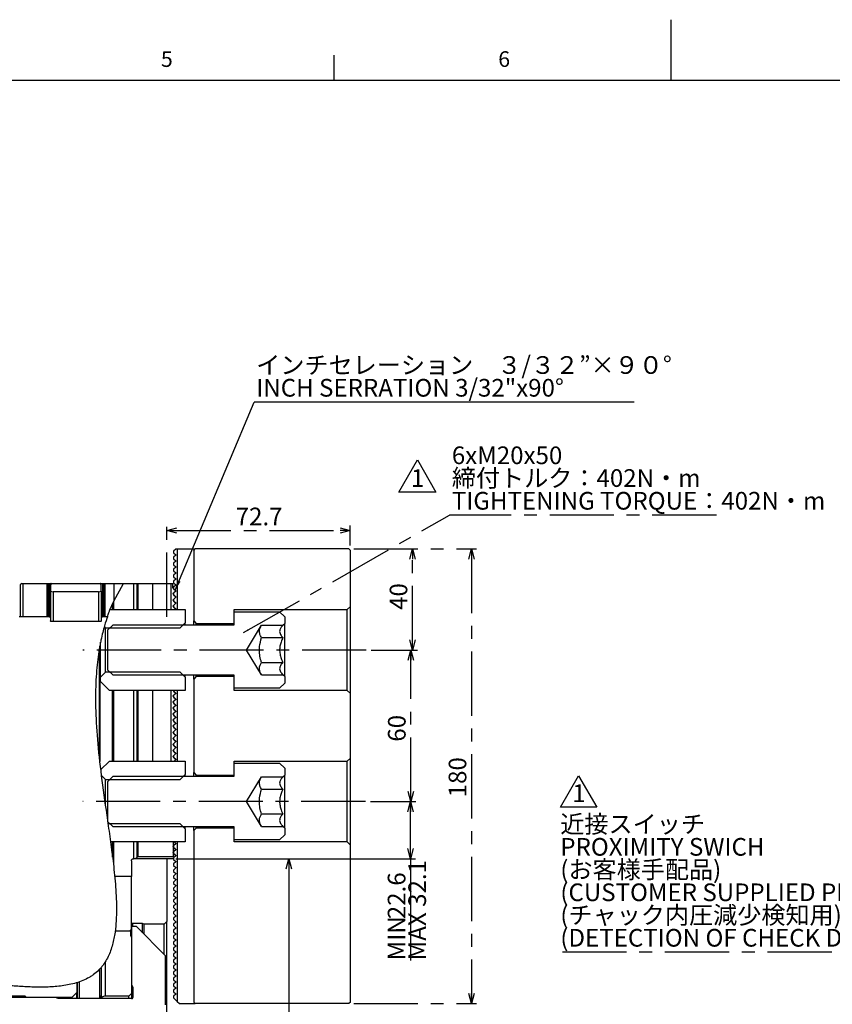
# Model space of a CAD drawing. Extents: x 0 to 1692, y 0 to 1188.
# Drawn here: x 595 to 917, y 798 to 1188 of the extents above; entities that cross this region are included whole.
import ezdxf

# ---------------------------------------------------------------- set-up
doc = ezdxf.new("R2010")
doc.units = 0
doc.header["$LTSCALE"] = 2
doc.linetypes.add('CENTERX2', pattern=[20.32, 12.7, -2.54, 2.54, -2.54])
doc.layers.get('0').update_dxf_attribs({"linetype": 'CONTINUOUS'})
doc.layers.add('ﾚｲﾔｰ1', color=7, linetype='CONTINUOUS')
doc.layers.add('ﾚｲﾔｰ10', color=7, linetype='CENTERX2')
doc.styles.add('SLDTEXTSTYLE0', font='TXT', dxfattribs={"width": 0.7, "bigfont": 'bigfont'})
doc.styles.get("Standard").update_dxf_attribs({"font": 'txt', "bigfont": 'bigfont'})
doc.dimstyles.new('SLDDIMSTYLE2', dxfattribs={"dimtxt": 0.18, "dimasz": 2, "dimexe": 0, "dimexo": 0.0625, "dimgap": 0, "dimtad": 0, "dimtih": 1, "dimtoh": 1, "dimdec": 0, "dimrnd": 1e-09, "dimzin": 0, "dimtxsty": 'STANDARD', "dimblk1": 'DOT', "dimblk2": 'DOT', "dimsah": 1, "dimcen": 0.09, "dimazin": 3, "dimtfac": 2, "dimtdec": 0, "dimtofl": 0, "dimtmove": 0, "dimatfit": 3, "dimtolj": 1, "dimtzin": 0})
doc.dimstyles.new('SLDDIMSTYLE3', dxfattribs={"dimtxt": 0.18, "dimasz": 4, "dimexe": 0, "dimexo": 0.0625, "dimgap": 0, "dimtad": 0, "dimtih": 1, "dimtoh": 1, "dimdec": 0, "dimrnd": 1e-09, "dimzin": 0, "dimtxsty": 'STANDARD', "dimblk1": 'OPEN30', "dimblk2": 'OPEN30', "dimsah": 1, "dimcen": 0.09, "dimazin": 3, "dimtfac": 4, "dimtdec": 0, "dimtofl": 0, "dimtmove": 0, "dimatfit": 3, "dimtolj": 1, "dimtzin": 0})
doc.dimstyles.new('SLDDIMSTYLE5', dxfattribs={"dimtxt": 7, "dimasz": 4, "dimexe": 0, "dimexo": 0.0625, "dimgap": 1.75, "dimtad": 3, "dimdec": 1, "dimrnd": 1e-09, "dimzin": 12, "dimtxsty": 'SLDTEXTSTYLE0', "dimblk1": 'OPEN30', "dimblk2": 'OPEN30', "dimsah": 1, "dimcen": 0.09, "dimazin": 3, "dimtfac": 1, "dimtdec": 3, "dimtofl": 0, "dimtmove": 0, "dimatfit": 3, "dimtolj": 1, "dimtzin": 12})
doc.dimstyles.new('SLDDIMSTYLE6', dxfattribs={"dimtxt": 7, "dimasz": 4, "dimexe": 0, "dimexo": 0.0625, "dimgap": 1.75, "dimtad": 3, "dimdec": 3, "dimrnd": 1e-09, "dimzin": 12, "dimtxsty": 'SLDTEXTSTYLE0', "dimblk1": 'OPEN30', "dimblk2": 'OPEN30', "dimsah": 1, "dimcen": 0.09, "dimazin": 3, "dimtfac": 1, "dimtdec": 3, "dimtofl": 0, "dimtmove": 0, "dimatfit": 3, "dimtolj": 1, "dimtzin": 12})

# ---------------------------------------------------------------- blocks, each defined once
blk = doc.blocks.new('SW_NOTE_0_51')
at = {"layer": 'ﾚｲﾔｰ10', "color": 0}
for p, q in [((-5.27, -0.05), (1.94, 12.44)), ((1.94, 12.44), (9.15, -0.05)), ((9.15, -0.05), (-5.27, -0.05))]:
    blk.add_line(p, q, dxfattribs=at)
at = {"layer": 'ﾚｲﾔｰ10', "color": 0, "insert": (2.08, 9.02), "char_height": 7, "attachment_point": 2, "style": 'SLDTEXTSTYLE0'}
blk.add_mtext('1', dxfattribs=at)
blk = doc.blocks.new('SW_NOTE_0_63')
at = {"layer": 'ﾚｲﾔｰ10', "color": 0}
blk.add_line((-138.74, 0), (0, 0), dxfattribs=at)
at = {"layer": 'ﾚｲﾔｰ10', "color": 0, "char_height": 7, "attachment_point": 1, "style": 'SLDTEXTSTYLE0'}
for s, insert in [('近接スイッチ', (-139.55, 54.09)), ('PROXIMITY SWICH', (-139.55, 45.09)), ('(お客様手配品)', (-139.55, 36.09)), ('(CUSTOMER SUPPLIED PRODUCTS)', (-139.55, 27.09)), ('(チャック内圧減少検知用)', (-139.55, 18.09)), ('(DETECTION OF CHECK DECOMPRESSION)', (-139.55, 9.09))]:
    blk.add_mtext(s, dxfattribs=dict(at, insert=insert))
blk = doc.blocks.new('_OPEN30')
at = {"color": 0, "linetype": 'BYBLOCK'}
for p, q in [((-1, 0.267949), (0, 0)), ((0, 0), (-1, -0.267949)), ((0, 0), (-1, 0))]:
    blk.add_line(p, q, dxfattribs=at)
blk = doc.blocks.new('_D_24')
at = {"color": 7, "linetype": 'CONTINUOUS'}
for p, q in [((656.82, 855.84), (703.53, 855.84)), ((701.53, 855.84), (701.53, 703.45)), ((664.67, 703.45), (703.53, 703.45))]:
    blk.add_line(p, q, dxfattribs=at)
at = {"color": 7, "linetype": 'CONTINUOUS', "xscale": 4, "yscale": 4}
for p, rotation in [((701.53, 855.84), 90), ((701.53, 703.45), 270)]:
    blk.add_blockref('_OPEN30', p, dxfattribs=dict(at, rotation=rotation))
at = {"color": 7, "linetype": 'CONTINUOUS', "char_height": 7, "attachment_point": 1, "rotation": 90, "style": 'SLDTEXTSTYLE0'}
for s, insert in [('152.4', (692.5, 765.16)), ('MIN 127', (700.65, 748.87)), ('MAX', (692.5, 748.87))]:
    blk.add_mtext(s, dxfattribs=dict(at, insert=insert))
blk = doc.blocks.new('_D_25')
at = {"color": 7, "linetype": 'CONTINUOUS'}
for p, q in [((733.86, 878.47), (751.74, 878.47)), ((749.74, 855.84), (749.74, 878.47)), ((657.62, 855.84), (751.74, 855.84)), ((749.74, 855.84), (749.74, 815.61))]:
    blk.add_line(p, q, dxfattribs=at)
at = {"color": 7, "linetype": 'CONTINUOUS', "xscale": 4, "yscale": 4}
for p, rotation in [((749.74, 878.47), 90), ((749.74, 855.84), 270)]:
    blk.add_blockref('_OPEN30', p, dxfattribs=dict(at, rotation=rotation))
at = {"color": 7, "linetype": 'CONTINUOUS', "char_height": 7, "attachment_point": 1, "rotation": 90, "style": 'SLDTEXTSTYLE0'}
for s, insert in [('MAX 32.1', (748.86, 815.61)), ('22.6', (740.71, 831.9)), ('MIN', (740.71, 815.61))]:
    blk.add_mtext(s, dxfattribs=dict(at, insert=insert))
blk = doc.blocks.new('_D_30')
at = {"layer": 'ﾚｲﾔｰ10'}
for p, q in [((734.2, 938.47), (751.81, 938.47)), ((749.81, 878.47), (749.81, 938.47)), ((733.86, 878.47), (751.81, 878.47))]:
    blk.add_line(p, q, dxfattribs=at)
at = {"layer": 'ﾚｲﾔｰ10', "xscale": 4, "yscale": 4}
for p, rotation in [((749.81, 938.47), 90), ((749.81, 878.47), 270)]:
    blk.add_blockref('_OPEN30', p, dxfattribs=dict(at, rotation=rotation))
at = {"layer": 'ﾚｲﾔｰ10', "insert": (740.79, 902.17), "char_height": 7, "attachment_point": 1, "rotation": 90, "style": 'SLDTEXTSTYLE0'}
blk.add_mtext('60', dxfattribs=at)
blk = doc.blocks.new('_D_31')
at = {"layer": 'ﾚｲﾔｰ10'}
for p, q in [((727.28, 978.47), (752.49, 978.47)), ((750.49, 938.47), (750.49, 978.47)), ((734.2, 938.47), (752.49, 938.47))]:
    blk.add_line(p, q, dxfattribs=at)
at = {"layer": 'ﾚｲﾔｰ10', "xscale": 4, "yscale": 4}
for p, rotation in [((750.49, 978.47), 90), ((750.49, 938.47), 270)]:
    blk.add_blockref('_OPEN30', p, dxfattribs=dict(at, rotation=rotation))
at = {"layer": 'ﾚｲﾔｰ10', "insert": (741.46, 954.33), "char_height": 7, "attachment_point": 1, "rotation": 90, "style": 'SLDTEXTSTYLE0'}
blk.add_mtext('40', dxfattribs=at)
blk = doc.blocks.new('_D_32')
at = {"layer": 'ﾚｲﾔｰ10'}
for p, q in [((727.28, 978.47), (775.86, 978.47)), ((773.86, 978.47), (773.86, 798.47)), ((727.28, 798.47), (775.86, 798.47))]:
    blk.add_line(p, q, dxfattribs=at)
at = {"layer": 'ﾚｲﾔｰ10', "xscale": 4, "yscale": 4}
for p, rotation in [((773.86, 978.47), 90), ((773.86, 798.47), 270)]:
    blk.add_blockref('_OPEN30', p, dxfattribs=dict(at, rotation=rotation))
at = {"layer": 'ﾚｲﾔｰ10', "insert": (764.83, 880.15), "char_height": 7, "attachment_point": 1, "rotation": 90, "style": 'SLDTEXTSTYLE0'}
blk.add_mtext('180', dxfattribs=at)
blk = doc.blocks.new('_D_33')
at = {"layer": 'ﾚｲﾔｰ10'}
for p, q in [((653.17, 951.63), (653.17, 987.81)), ((725.88, 979.87), (725.88, 987.81)), ((653.17, 985.81), (725.88, 985.81))]:
    blk.add_line(p, q, dxfattribs=at)
at = {"layer": 'ﾚｲﾔｰ10', "xscale": 4, "yscale": 4, "rotation": 180}
blk.add_blockref('_OPEN30', (653.17, 985.81), dxfattribs=at)
at = {"layer": 'ﾚｲﾔｰ10', "xscale": 4, "yscale": 4}
blk.add_blockref('_OPEN30', (725.88, 985.81), dxfattribs=at)
at = {"layer": 'ﾚｲﾔｰ10', "insert": (680.47, 994.83), "char_height": 7, "attachment_point": 1, "style": 'SLDTEXTSTYLE0'}
blk.add_mtext('72.7', dxfattribs=at)
blk = doc.blocks.new('SW_NOTE_0_65')
at = {"color": 0, "linetype": 'CONTINUOUS'}
blk.add_line((150.49, 0), (0, 0), dxfattribs=at)
at = {"color": 0, "linetype": 'CONTINUOUS', "char_height": 7, "attachment_point": 1, "style": 'SLDTEXTSTYLE0'}
for s, insert in [('インチセレーション\u3000３/３２”×９０°', (0.8, 18.24)), ('INCH SERRATION 3/32"x90°', (0.8, 9.24))]:
    blk.add_mtext(s, dxfattribs=dict(at, insert=insert))
blk = doc.blocks.new('SW_NOTE_0_68')
at = {"layer": 'ﾚｲﾔｰ10', "color": 0}
blk.add_line((105.68, 0), (0, 0), dxfattribs=at)
at = {"layer": 'ﾚｲﾔｰ10', "color": 0, "char_height": 7, "attachment_point": 1, "style": 'SLDTEXTSTYLE0'}
for s, insert in [('6xM20x50', (0.88, 27.17)), ('締付トルク：402N・m', (0.88, 18.17)), ('TIGHTENING TORQUE：402N・m', (0.88, 9.17))]:
    blk.add_mtext(s, dxfattribs=dict(at, insert=insert))
blk = doc.blocks.new('SW_NOTE_0_70')
at = {"layer": 'ﾚｲﾔｰ10', "color": 0}
for p, q in [((-5.39, -0.05), (1.96, 12.67)), ((1.96, 12.67), (9.31, -0.05)), ((9.31, -0.05), (-5.39, -0.05))]:
    blk.add_line(p, q, dxfattribs=at)
at = {"layer": 'ﾚｲﾔｰ10', "color": 0, "insert": (2.08, 9.02), "char_height": 7, "attachment_point": 2, "style": 'SLDTEXTSTYLE0'}
blk.add_mtext('1', dxfattribs=at)

msp = doc.modelspace()

# ---------------------------------------------------------------- linework, layer by layer
at = {"color": 7, "linetype": 'CONTINUOUS'}
for p, q in [((853, 1164), (853, 1188)), ((719.5, 1164), (719.5, 1174)), ((656.705619, 978.403869), (655.883889, 977.582139)), ((656.734889, 978.472639), (656.705619, 978.403869)), ((656.734889, 978.472639), (657.283889, 978.472639)), ((657.283889, 978.472639), (657.283889, 954.472639)), ((657.283889, 978.472639), (664.483889, 978.472639)), ((663.883889, 977.872639), (664.483889, 978.472639)), ((725.283889, 978.472639), (664.483889, 978.472639)), ((725.283889, 978.472639), (725.883889, 977.872639)), ((655.883889, 977.582139), (655.883889, 976.981889)), ((655.883889, 976.981889), (656.705619, 976.16016)), ((656.705619, 976.022619), (655.883889, 975.200889)), ((655.883889, 975.200889), (655.883889, 974.600639)), ((655.883889, 974.600639), (656.705619, 973.77891)), ((656.705619, 976.16016), (656.734889, 976.091389)), ((656.734889, 976.091389), (656.705619, 976.022619)), ((663.883889, 977.872639), (663.883889, 949.972639)), ((725.883889, 955.672639), (725.883889, 977.872639)), ((656.705619, 973.641369), (655.883889, 972.819639)), ((655.883889, 972.819639), (655.883889, 972.219389)), ((655.883889, 972.219389), (656.705619, 971.39766)), ((656.705619, 971.260119), (655.883889, 970.438389)), ((656.705619, 973.77891), (656.734889, 973.710139)), ((656.734889, 973.710139), (656.705619, 973.641369)), ((656.705619, 971.39766), (656.734889, 971.328889)), ((656.734889, 971.328889), (656.705619, 971.260119)), ((655.883889, 970.438389), (655.883889, 969.838139)), ((655.883889, 969.838139), (656.705619, 969.01641)), ((656.705619, 968.878869), (655.883889, 968.057139)), ((655.883889, 968.057139), (655.883889, 967.456889)), ((655.883889, 967.456889), (656.705619, 966.63516)), ((656.705619, 969.01641), (656.734889, 968.947639)), ((656.734889, 968.947639), (656.705619, 968.878869)), ((595.773889, 964.837889), (595.173889, 964.237889)), ((595.173889, 964.237889), (595.173889, 951.642844)), ((595.773889, 964.837889), (596.173889, 964.837889)), ((596.173889, 964.837889), (596.173889, 951.642844)), ((596.173889, 964.837889), (605.673889, 964.837889)), ((605.673889, 964.837889), (605.673889, 951.630736)), ((605.673889, 964.837889), (606.250184, 964.837889)), ((606.250184, 964.837889), (606.250184, 951.560162)), ((606.250184, 964.837889), (606.673889, 964.837889)), ((606.673889, 964.837889), (607.298389, 964.837889)), ((606.673889, 964.837889), (606.673889, 951.507408)), ((607.473889, 964.590383), (607.173889, 964.435965)), ((607.173889, 964.435965), (607.173889, 961.756474)), ((607.298389, 964.837889), (627.04939, 964.837889)), ((607.473889, 964.703915), (607.473889, 964.590383)), ((626.873889, 964.590383), (626.873889, 964.703915)), ((627.173889, 964.435965), (626.873889, 964.590383)), ((627.04939, 964.837889), (627.673889, 964.837889)), ((627.173889, 961.756474), (627.173889, 964.435965)), ((627.673889, 964.837889), (628.097595, 964.837889)), ((627.673889, 964.837889), (627.673889, 951.507408)), ((628.097595, 964.837889), (628.673889, 964.837889)), ((628.097595, 964.837889), (628.097595, 951.560162)), ((628.673889, 964.837889), (628.673889, 951.630736)), ((628.673889, 964.837889), (632.173889, 964.837889)), ((632.173889, 964.837889), (636.03577, 964.837889)), ((632.173889, 964.837889), (632.173889, 957.849734)), ((632.173889, 957.849734), (636.03577, 964.837889)), ((636.03577, 964.837889), (640.073889, 964.837889)), ((640.073889, 964.837889), (641.473889, 964.837889)), ((640.073889, 954.472639), (640.073889, 964.837889)), ((641.473889, 954.472639), (641.473889, 964.837889)), ((641.473889, 964.837889), (641.723889, 964.837889)), ((641.723889, 964.837889), (641.723889, 954.472639)), ((641.723889, 964.837889), (647.473889, 964.837889)), ((647.473889, 964.837889), (647.473889, 954.472639)), ((647.473889, 964.837889), (654.741839, 964.837889)), ((654.741839, 964.837889), (654.741839, 954.472639)), ((654.741839, 964.837889), (655.622889, 964.837889)), ((655.622889, 962.994139), (655.622889, 964.837889)), ((655.65216, 962.925369), (655.622889, 962.994139)), ((656.473889, 962.103639), (655.65216, 962.925369)), ((656.705619, 966.497619), (655.883889, 965.675889)), ((655.883889, 965.675889), (655.883889, 965.075639)), ((655.883889, 965.075639), (656.705619, 964.25391)), ((656.705619, 964.116369), (655.883889, 963.294639)), ((655.883889, 963.294639), (655.883889, 962.694389)), ((656.705619, 966.63516), (656.734889, 966.566389)), ((656.734889, 966.566389), (656.705619, 966.497619)), ((656.705619, 964.25391), (656.734889, 964.185139)), ((656.734889, 964.185139), (656.705619, 964.116369)), ((607.173889, 961.756474), (608.173889, 961.488524)), ((607.173889, 961.756474), (607.173889, 949.980809)), ((608.173889, 961.488524), (608.173889, 949.723608)), ((626.173889, 961.488524), (608.173889, 961.488524)), ((626.173889, 961.488524), (627.173889, 961.756474)), ((626.173889, 961.488524), (626.173889, 949.723608)), ((627.173889, 961.756474), (627.173889, 949.980809)), ((655.622889, 960.612889), (655.65216, 960.68166)), ((655.65216, 960.544119), (655.622889, 960.612889)), ((655.65216, 960.68166), (656.012864, 961.042364)), ((656.473889, 959.722389), (655.65216, 960.544119)), ((655.883889, 962.694389), (656.705619, 961.87266)), ((655.883889, 960.913389), (655.883889, 960.313139)), ((655.883889, 960.313139), (656.705619, 959.49141)), ((656.705619, 961.735119), (656.012864, 961.042364)), ((656.705619, 959.353869), (656.012864, 958.661114)), ((656.473889, 962.103639), (656.473889, 961.503389)), ((656.473889, 959.722389), (656.473889, 959.122139)), ((656.705619, 961.87266), (656.734889, 961.803889)), ((656.734889, 961.803889), (656.705619, 961.735119)), ((656.705619, 959.49141), (656.734889, 959.422639)), ((656.734889, 959.422639), (656.705619, 959.353869)), ((631.648153, 954.472639), (631.648153, 956.599497)), ((632.072418, 957.608427), (632.072418, 954.472639)), ((655.622889, 958.231639), (655.65216, 958.30041)), ((655.65216, 958.162869), (655.622889, 958.231639)), ((655.622889, 955.850389), (655.65216, 955.91916)), ((655.65216, 955.781619), (655.622889, 955.850389)), ((655.65216, 958.30041), (656.012864, 958.661114)), ((656.473889, 957.341139), (655.65216, 958.162869)), ((655.65216, 955.91916), (656.012864, 956.279864)), ((656.473889, 954.959889), (655.65216, 955.781619)), ((655.883889, 958.532139), (655.883889, 957.931889)), ((655.883889, 957.931889), (656.705619, 957.11016)), ((655.883889, 956.150889), (655.883889, 955.550639)), ((655.883889, 955.550639), (656.705619, 954.72891)), ((656.705619, 956.972619), (656.012864, 956.279864)), ((656.473889, 957.341139), (656.473889, 956.740889)), ((656.705619, 957.11016), (656.734889, 957.041389)), ((656.734889, 957.041389), (656.705619, 956.972619)), ((724.683889, 954.472639), (725.883889, 955.672639)), ((725.883889, 921.272639), (725.883889, 955.672639)), ((605.573889, 951.642844), (594.673889, 951.642844)), ((629.661248, 951.642844), (628.773889, 951.642844)), ((630.889305, 954.472639), (660.473889, 954.472639)), ((656.473889, 954.959889), (656.473889, 954.472639)), ((656.705619, 954.591369), (656.586889, 954.472639)), ((656.705619, 954.72891), (656.734889, 954.660139)), ((656.734889, 954.660139), (656.705619, 954.591369)), ((660.473889, 954.472639), (660.473889, 949.222639)), ((679.883889, 954.472639), (724.683889, 954.472639)), ((679.883889, 948.972639), (679.883889, 954.472639)), ((679.883889, 948.472639), (679.883889, 953.637639)), ((679.883889, 953.637639), (697.883889, 953.637639)), ((697.883889, 953.637639), (699.883889, 951.637639)), ((699.883889, 951.637639), (699.883889, 948.972639)), ((724.683889, 922.472639), (724.683889, 954.472639)), ((607.173889, 949.827617), (607.173889, 949.980809)), ((626.573889, 949.723608), (607.773889, 949.723608)), ((627.173889, 949.980809), (627.173889, 949.827617)), ((628.438314, 947.758215), (628.973889, 947.222639)), ((628.973889, 929.722639), (628.973889, 947.222639)), ((628.973889, 947.222639), (658.473889, 947.222639)), ((629.883889, 946.472639), (631.883889, 948.472639)), ((631.883889, 948.472639), (679.883889, 948.472639)), ((658.473889, 947.222639), (660.473889, 949.222639)), ((660.473889, 948.472639), (660.473889, 949.222639)), ((663.883889, 949.972639), (664.883889, 948.972639)), ((663.883889, 948.472639), (663.883889, 949.972639)), ((664.883889, 948.972639), (679.883889, 948.972639)), ((664.883889, 948.472639), (664.883889, 948.972639)), ((684.776574, 938.472639), (690.673994, 948.287594)), ((690.673994, 948.287594), (699.198844, 948.287594)), ((699.198844, 948.287594), (699.883889, 948.972639)), ((699.883889, 927.972639), (699.883889, 948.972639)), ((629.883889, 930.472639), (629.883889, 946.472639)), ((690.673994, 943.380117), (699.198844, 943.380117)), ((626.649625, 939.751068), (626.649625, 894.357713)), ((626.973889, 927.722639), (626.973889, 941.583079)), ((626.473889, 895.887886), (626.473889, 938.741778)), ((690.673994, 928.657685), (684.776574, 938.472639)), ((690.673994, 933.565162), (699.198844, 933.565162)), ((628.973889, 929.722639), (626.973889, 927.722639)), ((626.973889, 925.972639), (626.973889, 927.722639)), ((658.473889, 929.722639), (628.973889, 929.722639)), ((631.883889, 928.472639), (629.883889, 930.472639)), ((679.883889, 928.472639), (631.883889, 928.472639)), ((660.473889, 927.722639), (658.473889, 929.722639)), ((660.473889, 927.722639), (660.473889, 928.472639)), ((660.473889, 927.722639), (660.473889, 922.472639)), ((663.883889, 926.972639), (663.883889, 928.472639)), ((664.883889, 927.972639), (663.883889, 926.972639)), ((664.883889, 927.972639), (664.883889, 928.472639)), ((679.883889, 927.972639), (664.883889, 927.972639)), ((679.883889, 923.307639), (679.883889, 928.472639)), ((679.883889, 922.472639), (679.883889, 927.972639)), ((690.673994, 928.657685), (699.198844, 928.657685)), ((699.883889, 927.972639), (699.198844, 928.657685)), ((699.883889, 927.972639), (699.883889, 925.307639)), ((630.473889, 922.472639), (626.973889, 925.972639)), ((663.883889, 926.972639), (663.883889, 889.972639)), ((699.883889, 925.307639), (697.883889, 923.307639)), ((660.473889, 922.472639), (630.473889, 922.472639)), ((631.648153, 894.472639), (631.648153, 922.472639)), ((632.072418, 922.472639), (632.072418, 894.472639)), ((640.073889, 894.472639), (640.073889, 922.472639)), ((641.473889, 894.472639), (641.473889, 922.472639)), ((641.723889, 922.472639), (641.723889, 894.472639)), ((647.473889, 922.472639), (647.473889, 894.472639)), ((654.741839, 922.472639), (654.741839, 894.472639)), ((655.622889, 920.131639), (655.65216, 920.20041)), ((655.65216, 920.062869), (655.622889, 920.131639)), ((655.65216, 922.444119), (655.632206, 922.472639)), ((656.473889, 921.622389), (655.65216, 922.444119)), ((655.65216, 920.20041), (656.012864, 920.561114)), ((656.473889, 919.241139), (655.65216, 920.062869)), ((655.883889, 922.472639), (655.883889, 922.213139)), ((655.883889, 922.213139), (656.705619, 921.39141)), ((655.883889, 920.432139), (655.883889, 919.831889)), ((656.705619, 921.253869), (656.012864, 920.561114)), ((656.473889, 921.622389), (656.473889, 921.022139)), ((656.705619, 921.39141), (656.734889, 921.322639)), ((656.734889, 921.322639), (656.705619, 921.253869)), ((657.283889, 922.472639), (657.283889, 894.472639)), ((697.883889, 923.307639), (679.883889, 923.307639)), ((724.683889, 922.472639), (679.883889, 922.472639)), ((725.883889, 921.272639), (724.683889, 922.472639)), ((725.883889, 895.672639), (725.883889, 921.272639)), ((655.622889, 917.750389), (655.65216, 917.81916)), ((655.65216, 917.681619), (655.622889, 917.750389)), ((655.65216, 917.81916), (656.012864, 918.179864)), ((656.473889, 916.859889), (655.65216, 917.681619)), ((655.883889, 919.831889), (656.705619, 919.01016)), ((655.883889, 918.050889), (655.883889, 917.450639)), ((655.883889, 917.450639), (656.705619, 916.62891)), ((656.705619, 918.872619), (656.012864, 918.179864)), ((656.705619, 916.491369), (656.012864, 915.798614)), ((656.473889, 919.241139), (656.473889, 918.640889)), ((656.473889, 916.859889), (656.473889, 916.259639)), ((656.705619, 919.01016), (656.734889, 918.941389)), ((656.734889, 918.941389), (656.705619, 918.872619)), ((656.705619, 916.62891), (656.734889, 916.560139)), ((656.734889, 916.560139), (656.705619, 916.491369)), ((655.622889, 915.369139), (655.65216, 915.43791)), ((655.65216, 915.300369), (655.622889, 915.369139)), ((655.622889, 912.987889), (655.65216, 913.05666)), ((655.65216, 912.919119), (655.622889, 912.987889)), ((655.65216, 915.43791), (656.012864, 915.798614)), ((656.473889, 914.478639), (655.65216, 915.300369)), ((655.65216, 913.05666), (656.012864, 913.417364)), ((656.473889, 912.097389), (655.65216, 912.919119)), ((655.883889, 915.669639), (655.883889, 915.069389)), ((655.883889, 915.069389), (656.705619, 914.24766)), ((655.883889, 913.288389), (655.883889, 912.688139)), ((655.883889, 912.688139), (656.705619, 911.86641)), ((656.705619, 914.110119), (656.012864, 913.417364)), ((656.473889, 914.478639), (656.473889, 913.878389)), ((656.705619, 914.24766), (656.734889, 914.178889)), ((656.734889, 914.178889), (656.705619, 914.110119)), ((655.622889, 910.606639), (655.65216, 910.67541)), ((655.65216, 910.537869), (655.622889, 910.606639)), ((655.622889, 908.225389), (655.65216, 908.29416)), ((655.65216, 908.156619), (655.622889, 908.225389)), ((655.65216, 910.67541), (656.012864, 911.036114)), ((656.473889, 909.716139), (655.65216, 910.537869)), ((655.65216, 908.29416), (656.012864, 908.654864)), ((655.883889, 910.907139), (655.883889, 910.306889)), ((655.883889, 910.306889), (656.705619, 909.48516)), ((655.883889, 908.525889), (655.883889, 907.925639)), ((656.705619, 911.728869), (656.012864, 911.036114)), ((656.705619, 909.347619), (656.012864, 908.654864)), ((656.473889, 912.097389), (656.473889, 911.497139)), ((656.473889, 909.716139), (656.473889, 909.115889)), ((656.705619, 911.86641), (656.734889, 911.797639)), ((656.734889, 911.797639), (656.705619, 911.728869)), ((656.705619, 909.48516), (656.734889, 909.416389)), ((656.734889, 909.416389), (656.705619, 909.347619)), ((655.622889, 905.844139), (655.65216, 905.91291)), ((655.65216, 905.775369), (655.622889, 905.844139)), ((656.473889, 907.334889), (655.65216, 908.156619)), ((655.65216, 905.91291), (656.012864, 906.273614)), ((656.473889, 904.953639), (655.65216, 905.775369)), ((655.883889, 907.925639), (656.705619, 907.10391)), ((655.883889, 906.144639), (655.883889, 905.544389)), ((655.883889, 905.544389), (656.705619, 904.72266)), ((656.705619, 906.966369), (656.012864, 906.273614)), ((656.705619, 904.585119), (656.012864, 903.892364)), ((656.473889, 907.334889), (656.473889, 906.734639)), ((656.473889, 904.953639), (656.473889, 904.353389)), ((656.705619, 907.10391), (656.734889, 907.035139)), ((656.734889, 907.035139), (656.705619, 906.966369)), ((656.705619, 904.72266), (656.734889, 904.653889)), ((656.734889, 904.653889), (656.705619, 904.585119)), ((655.622889, 903.462889), (655.65216, 903.53166)), ((655.65216, 903.394119), (655.622889, 903.462889)), ((655.622889, 901.081639), (655.65216, 901.15041)), ((655.65216, 901.012869), (655.622889, 901.081639)), ((655.65216, 903.53166), (656.012864, 903.892364)), ((656.473889, 902.572389), (655.65216, 903.394119)), ((655.65216, 901.15041), (656.012864, 901.511114)), ((656.473889, 900.191139), (655.65216, 901.012869)), ((655.883889, 903.763389), (655.883889, 903.163139)), ((655.883889, 903.163139), (656.705619, 902.34141)), ((655.883889, 901.382139), (655.883889, 900.781889)), ((655.883889, 900.781889), (656.705619, 899.96016)), ((656.705619, 902.203869), (656.012864, 901.511114)), ((656.473889, 902.572389), (656.473889, 901.972139)), ((656.705619, 902.34141), (656.734889, 902.272639)), ((656.734889, 902.272639), (656.705619, 902.203869)), ((655.622889, 898.700389), (655.65216, 898.76916)), ((655.65216, 898.631619), (655.622889, 898.700389)), ((655.65216, 898.76916), (656.012864, 899.129864)), ((656.473889, 897.809889), (655.65216, 898.631619)), ((655.65216, 896.38791), (656.012864, 896.748614)), ((655.883889, 899.000889), (655.883889, 898.400639)), ((655.883889, 898.400639), (656.705619, 897.57891)), ((655.883889, 896.619639), (655.883889, 896.019389)), ((656.705619, 899.822619), (656.012864, 899.129864)), ((656.705619, 897.441369), (656.012864, 896.748614)), ((656.473889, 900.191139), (656.473889, 899.590889)), ((656.473889, 897.809889), (656.473889, 897.209639)), ((656.705619, 899.96016), (656.734889, 899.891389)), ((656.734889, 899.891389), (656.705619, 899.822619)), ((656.705619, 897.57891), (656.734889, 897.510139)), ((656.734889, 897.510139), (656.705619, 897.441369)), ((626.973889, 890.972639), (630.473889, 894.472639)), ((630.473889, 894.472639), (660.473889, 894.472639)), ((655.622889, 896.319139), (655.65216, 896.38791)), ((655.65216, 896.250369), (655.622889, 896.319139)), ((656.473889, 895.428639), (655.65216, 896.250369)), ((655.883889, 896.019389), (656.705619, 895.19766)), ((656.705619, 895.060119), (656.118139, 894.472639)), ((656.473889, 895.428639), (656.473889, 894.828389)), ((656.705619, 895.19766), (656.734889, 895.128889)), ((656.734889, 895.128889), (656.705619, 895.060119)), ((660.473889, 894.472639), (660.473889, 889.222639)), ((679.883889, 894.472639), (724.683889, 894.472639)), ((679.883889, 888.972639), (679.883889, 894.472639)), ((679.883889, 888.472639), (679.883889, 893.637639)), ((679.883889, 893.637639), (697.883889, 893.637639)), ((697.883889, 893.637639), (699.883889, 891.637639)), ((724.683889, 894.472639), (725.883889, 895.672639)), ((724.683889, 862.472639), (724.683889, 894.472639)), ((725.883889, 861.272639), (725.883889, 895.672639)), ((627.350013, 888.846516), (628.973889, 887.222639)), ((658.473889, 887.222639), (660.473889, 889.222639)), ((660.473889, 888.472639), (660.473889, 889.222639)), ((663.883889, 889.972639), (664.883889, 888.972639)), ((663.883889, 888.472639), (663.883889, 889.972639)), ((664.883889, 888.972639), (679.883889, 888.972639)), ((664.883889, 888.472639), (664.883889, 888.972639)), ((699.198844, 888.287594), (699.883889, 888.972639)), ((699.883889, 891.637639), (699.883889, 888.972639)), ((699.883889, 867.972639), (699.883889, 888.972639)), ((628.973889, 877.540627), (628.973889, 887.222639)), ((628.973889, 887.222639), (658.473889, 887.222639)), ((629.883889, 886.472639), (631.883889, 888.472639)), ((629.883889, 870.472639), (629.883889, 886.472639)), ((631.883889, 888.472639), (679.883889, 888.472639)), ((684.776574, 878.472639), (690.673994, 888.287594)), ((690.673994, 888.287594), (699.198844, 888.287594)), ((690.673994, 883.380117), (699.198844, 883.380117)), ((690.673994, 868.657685), (684.776574, 878.472639)), ((690.673994, 873.565162), (699.198844, 873.565162)), ((631.883889, 868.472639), (629.883889, 870.472639)), ((658.473889, 869.722639), (630.116485, 869.722639)), ((660.473889, 867.722639), (658.473889, 869.722639)), ((679.883889, 868.472639), (631.883889, 868.472639)), ((660.473889, 867.722639), (660.473889, 868.472639)), ((660.473889, 867.722639), (660.473889, 862.472639)), ((663.883889, 866.972639), (663.883889, 868.472639)), ((664.883889, 867.972639), (663.883889, 866.972639)), ((663.883889, 866.972639), (663.883889, 799.072639)), ((664.883889, 867.972639), (664.883889, 868.472639)), ((679.883889, 867.972639), (664.883889, 867.972639)), ((679.883889, 863.307639), (679.883889, 868.472639)), ((679.883889, 862.472639), (679.883889, 867.972639)), ((690.673994, 868.657685), (699.198844, 868.657685)), ((699.883889, 867.972639), (699.198844, 868.657685)), ((699.883889, 867.972639), (699.883889, 865.307639)), ((660.473889, 862.472639), (630.912095, 862.472639)), ((631.648153, 856.522705), (631.648153, 862.472639)), ((632.072418, 862.472639), (632.072418, 853.229051)), ((640.073889, 855.837889), (640.073889, 862.472639)), ((641.473889, 857.316689), (641.473889, 862.472639)), ((641.723889, 862.472639), (641.723889, 857.316689)), ((655.867672, 860.884671), (655.867672, 862.472639)), ((656.705619, 861.722619), (656.012864, 861.029864)), ((656.473889, 862.091139), (656.092389, 862.472639)), ((656.093139, 862.472639), (656.705619, 861.86016)), ((656.473889, 862.091139), (656.473889, 861.490889)), ((656.705619, 861.86016), (656.734889, 861.791389)), ((656.734889, 861.791389), (656.705619, 861.722619)), ((657.283889, 862.472639), (657.283889, 799.369389)), ((697.883889, 863.307639), (679.883889, 863.307639)), ((724.683889, 862.472639), (679.883889, 862.472639)), ((699.883889, 865.307639), (697.883889, 863.307639)), ((725.883889, 861.272639), (724.683889, 862.472639)), ((655.65216, 860.66916), (655.867672, 860.884671)), ((655.867672, 860.316107), (655.65216, 860.531619)), ((655.65216, 858.28791), (655.867672, 858.503421)), ((655.867672, 857.934857), (655.65216, 858.150369)), ((655.867672, 860.884671), (656.012864, 861.029864)), ((655.867672, 858.503421), (655.867672, 860.316107)), ((656.473889, 859.709889), (655.867672, 860.316107)), ((655.867672, 858.503421), (656.012864, 858.648614)), ((655.867672, 856.637889), (655.867672, 857.934857)), ((656.473889, 857.328639), (655.867672, 857.934857)), ((655.883889, 860.900889), (655.883889, 860.300639)), ((655.883889, 860.300639), (656.705619, 859.47891)), ((655.883889, 858.519639), (655.883889, 857.919389)), ((655.883889, 857.919389), (656.705619, 857.09766)), ((656.705619, 859.341369), (656.012864, 858.648614)), ((656.473889, 859.709889), (656.473889, 859.109639)), ((656.705619, 859.47891), (656.734889, 859.410139)), ((656.734889, 859.410139), (656.705619, 859.341369)), ((725.883889, 799.072639), (725.883889, 861.272639)), ((639.173889, 855.037889), (639.173889, 848.837889)), ((640.073889, 855.837889), (639.973889, 855.837889)), ((655.622889, 855.837889), (640.530063, 855.837889)), ((641.395986, 856.452987), (641.473889, 857.316689)), ((641.723889, 857.316689), (641.473889, 857.316689)), ((641.723889, 857.316689), (641.674656, 856.63789)), ((655.867672, 856.637889), (641.674661, 856.637889)), ((653.173889, 855.837889), (653.173889, 830.967997)), ((655.622889, 855.837889), (655.65216, 855.90666)), ((655.65216, 855.90666), (655.883889, 856.138389)), ((656.194624, 856.449123), (655.867672, 856.637889)), ((656.705619, 856.960119), (655.883889, 856.138389)), ((655.883889, 856.138389), (655.883889, 855.538139)), ((655.883889, 855.538139), (656.705619, 854.71641)), ((656.705619, 854.578869), (655.883889, 853.757139)), ((655.883889, 853.757139), (655.883889, 853.156889)), ((656.473889, 857.328639), (656.473889, 856.728389)), ((656.705619, 857.09766), (656.734889, 857.028889)), ((656.734889, 857.028889), (656.705619, 856.960119)), ((656.705619, 854.71641), (656.734889, 854.647639)), ((656.734889, 854.647639), (656.705619, 854.578869)), ((655.883889, 853.156889), (656.705619, 852.33516)), ((656.705619, 852.197619), (655.883889, 851.375889)), ((655.883889, 851.375889), (655.883889, 850.775639)), ((655.883889, 850.775639), (656.705619, 849.95391)), ((656.705619, 849.816369), (655.883889, 848.994639)), ((656.705619, 852.33516), (656.734889, 852.266389)), ((656.734889, 852.266389), (656.705619, 852.197619)), ((656.705619, 849.95391), (656.734889, 849.885139)), ((656.734889, 849.885139), (656.705619, 849.816369)), ((639.173889, 848.837889), (632.554256, 848.837889)), ((639.173889, 827.937889), (639.173889, 848.837889)), ((655.883889, 848.994639), (655.883889, 848.394389)), ((655.883889, 848.394389), (656.705619, 847.57266)), ((656.705619, 847.435119), (655.883889, 846.613389)), ((655.883889, 846.613389), (655.883889, 846.013139)), ((655.883889, 846.013139), (656.705619, 845.19141)), ((656.705619, 847.57266), (656.734889, 847.503889)), ((656.734889, 847.503889), (656.705619, 847.435119)), ((656.705619, 845.053869), (655.883889, 844.232139)), ((655.883889, 844.232139), (655.883889, 843.631889)), ((655.883889, 843.631889), (656.705619, 842.81016)), ((656.705619, 842.672619), (655.883889, 841.850889)), ((656.705619, 845.19141), (656.734889, 845.122639)), ((656.734889, 845.122639), (656.705619, 845.053869)), ((656.705619, 842.81016), (656.734889, 842.741389)), ((656.734889, 842.741389), (656.705619, 842.672619)), ((655.883889, 841.850889), (655.883889, 841.250639)), ((655.883889, 841.250639), (656.705619, 840.42891)), ((656.705619, 840.291369), (655.883889, 839.469639)), ((655.883889, 839.469639), (655.883889, 838.869389)), ((655.883889, 838.869389), (656.705619, 838.04766)), ((656.705619, 840.42891), (656.734889, 840.360139)), ((656.734889, 840.360139), (656.705619, 840.291369)), ((656.705619, 838.04766), (656.734889, 837.978889)), ((656.705619, 837.910119), (655.883889, 837.088389)), ((655.883889, 837.088389), (655.883889, 836.488139)), ((655.883889, 836.488139), (656.705619, 835.66641)), ((656.705619, 835.528869), (655.883889, 834.707139)), ((655.883889, 834.707139), (655.883889, 834.106889)), ((656.734889, 837.978889), (656.705619, 837.910119)), ((656.705619, 835.66641), (656.734889, 835.597639)), ((656.734889, 835.597639), (656.705619, 835.528869)), ((653.173889, 830.967997), (652.173889, 829.940477)), ((653.173889, 665.67082), (653.173889, 830.967997)), ((655.883889, 834.106889), (656.705619, 833.28516)), ((656.705619, 833.147619), (655.883889, 832.325889)), ((655.883889, 832.325889), (655.883889, 831.725639)), ((655.883889, 831.725639), (656.705619, 830.90391)), ((656.705619, 830.766369), (655.883889, 829.944639)), ((656.705619, 833.28516), (656.734889, 833.216389)), ((656.734889, 833.216389), (656.705619, 833.147619)), ((656.705619, 830.90391), (656.734889, 830.835139)), ((656.734889, 830.835139), (656.705619, 830.766369)), ((632.761356, 827.337889), (638.573889, 827.337889)), ((639.173889, 827.937889), (638.573889, 827.337889)), ((638.873889, 827.637889), (638.873889, 825.389544)), ((639.173889, 828.949371), (639.173889, 805.949371)), ((641.173889, 828.949371), (639.173889, 828.949371)), ((643.597595, 830.248779), (639.673889, 830.248779)), ((639.673889, 828.949371), (639.673889, 830.248779)), ((652.673889, 817.449371), (641.173889, 828.949371)), ((643.597595, 826.525665), (643.597595, 830.248779)), ((644.173889, 829.940477), (643.597595, 830.248779)), ((652.173889, 829.940477), (644.173889, 829.940477)), ((644.173889, 825.949371), (644.173889, 829.940477)), ((652.173889, 817.949371), (652.173889, 829.940477)), ((655.883889, 829.944639), (655.883889, 829.344389)), ((655.883889, 829.344389), (656.705619, 828.52266)), ((656.705619, 828.385119), (655.883889, 827.563389)), ((655.883889, 827.563389), (655.883889, 826.963139)), ((655.883889, 826.963139), (656.705619, 826.14141)), ((656.705619, 828.52266), (656.734889, 828.453889)), ((656.734889, 828.453889), (656.705619, 828.385119)), ((638.873889, 825.389544), (639.173889, 824.795982)), ((656.705619, 826.003869), (655.883889, 825.182139)), ((655.883889, 825.182139), (655.883889, 824.581889)), ((655.883889, 824.581889), (656.705619, 823.76016)), ((656.705619, 823.622619), (655.883889, 822.800889)), ((655.883889, 822.800889), (655.883889, 822.200639)), ((656.705619, 826.14141), (656.734889, 826.072639)), ((656.734889, 826.072639), (656.705619, 826.003869)), ((656.705619, 823.76016), (656.734889, 823.691389)), ((656.734889, 823.691389), (656.705619, 823.622619)), ((655.883889, 822.200639), (656.705619, 821.37891)), ((656.705619, 821.241369), (655.883889, 820.419639)), ((655.883889, 820.419639), (655.883889, 819.819389)), ((655.883889, 819.819389), (656.705619, 818.99766)), ((656.705619, 818.860119), (655.883889, 818.038389)), ((656.705619, 821.37891), (656.734889, 821.310139)), ((656.734889, 821.310139), (656.705619, 821.241369)), ((656.705619, 818.99766), (656.734889, 818.928889)), ((656.734889, 818.928889), (656.705619, 818.860119)), ((628.773889, 814.992017), (628.773889, 801.46085)), ((652.673889, 797.949371), (652.673889, 817.449371)), ((655.883889, 818.038389), (655.883889, 817.438139)), ((655.883889, 817.438139), (656.705619, 816.61641)), ((656.705619, 816.478869), (655.883889, 815.657139)), ((655.883889, 815.657139), (655.883889, 815.056889)), ((655.883889, 815.056889), (656.705619, 814.23516)), ((656.705619, 816.61641), (656.734889, 816.547639)), ((656.734889, 816.547639), (656.705619, 816.478869)), ((626.573889, 812.128167), (626.573889, 800.449371)), ((627.173889, 812.796249), (627.173889, 801.684793)), ((656.705619, 814.097619), (655.883889, 813.275889)), ((655.883889, 813.275889), (655.883889, 812.675639)), ((655.883889, 812.675639), (656.705619, 811.85391)), ((656.705619, 811.716369), (655.883889, 810.894639)), ((655.883889, 810.894639), (655.883889, 810.294389)), ((656.705619, 814.23516), (656.734889, 814.166389)), ((656.734889, 814.166389), (656.705619, 814.097619)), ((656.705619, 811.85391), (656.734889, 811.785139)), ((656.734889, 811.785139), (656.705619, 811.716369)), ((617.873889, 800.449371), (617.873889, 806.983314)), ((618.673889, 800.449371), (618.673889, 807.13715)), ((655.883889, 810.294389), (656.705619, 809.47266)), ((656.705619, 809.335119), (655.883889, 808.513389)), ((655.883889, 808.513389), (655.883889, 807.913139)), ((655.883889, 807.913139), (656.705619, 807.09141)), ((656.705619, 806.953869), (655.883889, 806.132139)), ((656.705619, 809.47266), (656.734889, 809.403889)), ((656.734889, 809.403889), (656.705619, 809.335119)), ((656.705619, 807.09141), (656.734889, 807.022639)), ((656.734889, 807.022639), (656.705619, 806.953869)), ((617.573889, 806.722251), (617.573889, 806.401789)), ((617.573889, 806.401789), (617.573889, 802.949371)), ((639.173889, 805.949371), (639.673889, 804.98888)), ((639.173889, 805.949371), (639.173889, 800.449371)), ((639.673889, 804.98888), (639.673889, 800.849371)), ((655.883889, 806.132139), (655.883889, 805.531889)), ((655.883889, 805.531889), (656.705619, 804.71016)), ((656.705619, 804.572619), (655.883889, 803.750889)), ((655.883889, 803.750889), (655.883889, 803.150639)), ((655.883889, 803.150639), (656.705619, 802.32891)), ((656.705619, 804.71016), (656.734889, 804.641389)), ((656.734889, 804.641389), (656.705619, 804.572619)), ((609.173889, 800.949371), (389.173889, 800.949371)), ((597.073889, 801.449371), (552.073889, 801.449371)), ((597.573889, 800.949371), (597.073889, 801.449371)), ((597.073889, 800.949371), (597.073889, 801.449371)), ((615.573889, 800.949371), (597.573889, 800.949371)), ((610.13438, 800.449371), (609.173889, 800.949371)), ((639.273889, 800.449371), (610.13438, 800.449371)), ((617.573889, 802.949371), (615.573889, 800.949371)), ((615.573889, 800.449371), (615.573889, 800.949371)), ((617.573889, 800.449371), (617.573889, 802.949371)), ((627.173889, 800.449371), (627.173889, 801.684793)), ((627.573889, 800.449371), (627.573889, 801.085481)), ((638.173889, 801.46085), (628.773889, 801.46085)), ((638.173889, 800.449371), (638.173889, 801.46085)), ((656.705619, 802.191369), (655.883889, 801.369639)), ((655.883889, 801.369639), (655.883889, 800.769389)), ((655.883889, 800.769389), (657.283889, 799.369389)), ((656.705619, 802.32891), (656.734889, 802.260139)), ((656.734889, 802.260139), (656.705619, 802.191369)), ((657.283889, 799.369389), (658.180639, 798.472639)), ((664.483889, 798.472639), (663.883889, 799.072639)), ((725.883889, 799.072639), (725.283889, 798.472639)), ((658.180639, 798.472639), (664.483889, 798.472639)), ((725.283889, 798.472639), (664.483889, 798.472639))]:
    msp.add_line(p, q, dxfattribs=at)
at = {"color": 7, "linetype": 'CENTERX2'}
for p, q in [((732.196041, 938.472639), (619.883889, 938.472639)), ((731.857324, 878.472639), (619.883889, 878.472639))]:
    msp.add_line(p, q, dxfattribs=at)
at = {"color": 7, "linetype": 'CONTINUOUS'}
for centre, radius, start, end in [((575.573889, 703.449371), 250, 82.7383888, 83.10789742), ((658.773889, 703.449371), 250, 96.89210258, 97.2616112), ((655.722871, 860.598449), 0.1, 135, 178.88828928), ((655.722871, 860.602329), 0.1, 181.11171072, 225), ((655.722871, 858.217199), 0.1, 135, 178.88828928), ((655.722871, 858.221079), 0.1, 181.11171072, 225), ((658.773889, 703.449371), 102.5, 107.0186474, 107.72148329), ((639.273889, 800.849371), 0.4, 270, 0)]:
    msp.add_arc(centre, radius, start, end, dxfattribs=at)
for centre, start_param, end_param in [((606.673889, 964.703915), 0, 0.6751315329), ((627.673889, 964.703915), 2.4664611207, 3.1415926536)]:
    msp.add_ellipse(centre, major_axis=(0.8, 0), ratio=0.2679491924, start_param=start_param, end_param=end_param, dxfattribs=at)
for points, knots in [([(629.704199, 951.642844), (629.882896, 952.193513), (630.570854, 954.313511), (631.492006, 956.345531), (632.173889, 957.849734)], [0, 0, 0, 0, 0.2597498371, 1, 1, 1, 1]), ([(629.661248, 951.642844), (629.351473, 950.749697), (628.947376, 949.52951), (628.057523, 946.435556), (627.572541, 944.561825), (626.993273, 941.800317), (626.878777, 941.227002), (626.65443, 940.037886), (626.544715, 939.422708), (626.226854, 937.522528), (626.029562, 936.180363), (625.500469, 931.931399), (625.23249, 928.802574), (624.942711, 921.960898), (624.920967, 918.248035), (625.166821, 910.23251), (625.434714, 905.929892), (626.265214, 896.714622), (626.821299, 891.878705), (628.141668, 881.764951), (628.907768, 876.487163), (630.100999, 868.235638), (630.505383, 865.429172), (631.293342, 859.701323), (631.677333, 856.779981), (632.371174, 850.816883), (632.682046, 847.775224), (633.023377, 843.115012), (633.115762, 841.546733), (633.238683, 838.389282), (633.269462, 836.798793), (633.249676, 834.39518), (633.232013, 833.590995), (633.17001, 831.976605), (633.125615, 831.165872), (632.944741, 828.73444), (632.761457, 827.111751), (632.211025, 823.871854), (631.84493, 822.254487), (631.084103, 819.843802), (630.793215, 819.039621), (630.13125, 817.464827), (629.759974, 816.692543), (628.920565, 815.185785), (628.452485, 814.451287), (627.662149, 813.385131), (627.384558, 813.036763), (626.807174, 812.36412), (626.506429, 812.038527), (625.567106, 811.094998), (624.891418, 810.510336), (623.800352, 809.703729), (623.423746, 809.446586), (622.644211, 808.95632), (622.24022, 808.722862), (621.010925, 808.069979), (620.162292, 807.692783), (618.418681, 807.031319), (617.521736, 806.746636), (614.786456, 806.010198), (612.939152, 805.681287), (609.215483, 805.222471), (607.338845, 805.094387), (604.508888, 805.005155), (603.561876, 804.992894), (601.674641, 804.997583), (600.733194, 805.014465), (597.914252, 805.101292), (596.042109, 805.207081), (592.307972, 805.486488), (590.446005, 805.660291), (584.871192, 806.255492), (581.16927, 806.74958), (573.77984, 807.832016), (570.092504, 808.421514), (562.721556, 809.622967), (559.038075, 810.235777), (551.663601, 811.409454), (547.971487, 811.965235), (536.873169, 813.462602), (529.446268, 814.243408), (521.973889, 814.67771)], [0, 0, 0, 0, 0.0625, 0.0625, 0.125, 0.125, 0.140625, 0.140625, 0.15625, 0.15625, 0.1875, 0.1875, 0.25, 0.25, 0.3125, 0.3125, 0.375, 0.375, 0.4375, 0.4375, 0.5, 0.5, 0.53125, 0.53125, 0.5625, 0.5625, 0.59375, 0.59375, 0.609375, 0.609375, 0.625, 0.625, 0.6328125, 0.6328125, 0.640625, 0.640625, 0.65625, 0.65625, 0.671875, 0.671875, 0.6796875, 0.6796875, 0.6875, 0.6875, 0.6953125, 0.6953125, 0.69921875, 0.69921875, 0.703125, 0.703125, 0.7109375, 0.7109375, 0.71484375, 0.71484375, 0.71875, 0.71875, 0.7265625, 0.7265625, 0.734375, 0.734375, 0.75, 0.75, 0.765625, 0.765625, 0.7734375, 0.7734375, 0.78125, 0.78125, 0.796875, 0.796875, 0.8125, 0.8125, 0.84375, 0.84375, 0.875, 0.875, 0.90625, 0.90625, 0.9375, 0.9375, 1, 1, 1, 1]), ([(607.773889, 949.723608), (607.614229, 949.723608), (607.458434, 949.735183), (607.238005, 949.773762), (607.173889, 949.800549), (607.173889, 949.827617)], [0, 0, 0, 0, 0.5, 0.5, 1, 1, 1, 1]), ([(627.173889, 949.827617), (627.173889, 949.800542), (627.110129, 949.773852), (626.889591, 949.735199), (626.733593, 949.723608), (626.573889, 949.723608)], [0, 0, 0, 0, 0.5, 0.5, 1, 1, 1, 1]), ([(690.673994, 943.380117), (690.44522, 943.8071), (689.982259, 944.671166), (689.81556, 945.951096), (690.066965, 947.170136), (690.470339, 947.912692), (690.673994, 948.287594)], [0, 0, 0, 0, 0.2655958318, 0.5374743258, 0.7664803058, 1, 1, 1, 1]), ([(699.198844, 948.287594), (698.890974, 947.951421), (698.264709, 947.267582), (697.742735, 945.998569), (698.057471, 944.637346), (698.848292, 943.766252), (699.198844, 943.380117)], [0, 0, 0, 0, 0.2164588639, 0.4403187207, 0.7519064608, 1, 1, 1, 1]), ([(690.673994, 933.565162), (690.560267, 933.965348), (690.218463, 935.168095), (689.866524, 937.252652), (689.855683, 940.181461), (690.371438, 942.197469), (690.673994, 943.380117)], [0, 0, 0, 0, 0.1252130286, 0.3763240597, 0.6341340697, 1, 1, 1, 1]), ([(699.198844, 943.380117), (698.932172, 942.806615), (698.422061, 941.70958), (697.968455, 939.975161), (697.820945, 938.212702), (698.075677, 936.430677), (698.577716, 934.871034), (699.018654, 933.943997), (699.198844, 933.565162)], [0, 0, 0, 0, 0.1849335878, 0.3537547089, 0.5222397355, 0.699484237, 0.8771936823, 1, 1, 1, 1]), ([(690.673994, 928.657685), (690.44522, 929.084668), (689.982259, 929.948734), (689.81556, 931.228664), (690.066965, 932.447704), (690.470339, 933.19026), (690.673994, 933.565162)], [0, 0, 0, 0, 0.2655958318, 0.5374743258, 0.7664803058, 1, 1, 1, 1]), ([(699.198844, 933.565162), (698.890974, 933.22899), (698.264709, 932.54515), (697.742735, 931.276137), (698.057471, 929.914914), (698.848292, 929.04382), (699.198844, 928.657685)], [0, 0, 0, 0, 0.2164588639, 0.4403187207, 0.7519064608, 1, 1, 1, 1]), ([(690.673994, 883.380117), (690.44522, 883.8071), (689.982259, 884.671166), (689.81556, 885.951096), (690.066965, 887.170136), (690.470339, 887.912692), (690.673994, 888.287594)], [0, 0, 0, 0, 0.2655958318, 0.5374743258, 0.7664803058, 1, 1, 1, 1]), ([(699.198844, 888.287594), (698.890974, 887.951421), (698.264709, 887.267582), (697.742735, 885.998569), (698.057471, 884.637346), (698.848292, 883.766252), (699.198844, 883.380117)], [0, 0, 0, 0, 0.2164588639, 0.4403187207, 0.7519064608, 1, 1, 1, 1]), ([(690.673994, 873.565162), (690.560267, 873.965348), (690.218463, 875.168095), (689.866524, 877.252652), (689.855683, 880.181461), (690.371438, 882.197469), (690.673994, 883.380117)], [0, 0, 0, 0, 0.1252130286, 0.3763240597, 0.6341340697, 1, 1, 1, 1]), ([(699.198844, 883.380117), (698.932172, 882.806615), (698.422061, 881.70958), (697.968455, 879.975161), (697.820945, 878.212702), (698.075677, 876.430677), (698.577716, 874.871034), (699.018654, 873.943997), (699.198844, 873.565162)], [0, 0, 0, 0, 0.1849335878, 0.3537547089, 0.5222397355, 0.699484237, 0.8771936823, 1, 1, 1, 1]), ([(690.673994, 868.657685), (690.44522, 869.084668), (689.982259, 869.948734), (689.81556, 871.228664), (690.066965, 872.447704), (690.470339, 873.19026), (690.673994, 873.565162)], [0, 0, 0, 0, 0.2655958318, 0.5374743258, 0.7664803058, 1, 1, 1, 1]), ([(699.198844, 873.565162), (698.890974, 873.22899), (698.264709, 872.54515), (697.742735, 871.276137), (698.057471, 869.914914), (698.848292, 869.04382), (699.198844, 868.657685)], [0, 0, 0, 0, 0.2164588639, 0.4403187207, 0.7519064608, 1, 1, 1, 1]), ([(639.173889, 855.037889), (639.184912, 855.140498), (639.205473, 855.331912), (639.362397, 855.576883), (639.565535, 855.739172), (639.775882, 855.824604), (639.913872, 855.833862), (639.973889, 855.837889)], [0, 0, 0, 0, 0.2800038549, 0.5223377966, 0.7142555354, 0.8757194647, 1, 1, 1, 1]), ([(640.530063, 855.837889), (640.418541, 855.837889), (640.26966, 855.837889), (640.11316, 855.837889), (640.073889, 855.837889)], [0, 0, 0, 0, 0.7490664608, 1, 1, 1, 1]), ([(641.395986, 856.452986), (641.370419, 856.407333), (641.286372, 856.257254), (641.0443, 856.036891), (640.745506, 855.894961), (640.563894, 855.846851), (640.530063, 855.837889)], [0, 0, 0, 0, 0.1643756078, 0.5403645172, 0.9143776265, 1, 1, 1, 1]), ([(641.395986, 856.452987), (641.419999, 856.467746), (641.480071, 856.504667), (641.573483, 856.565992), (641.640922, 856.613915), (641.674661, 856.637889)], [0, 0, 0, 0, 0.2496872381, 0.6246374825, 1, 1, 1, 1]), ([(639.673889, 830.248779), (639.643351, 830.247586), (639.52579, 830.242994), (639.343102, 830.193858), (639.224338, 830.0981), (639.173889, 830.057424)], [0, 0, 0, 0, 0.1679523871, 0.6465589985, 1, 1, 1, 1])]:
    msp.add_open_spline(points, degree=3, knots=knots, dxfattribs=at)
for points in [[(627.573889, 801.085481), (627.44058, 801.285283), (627.307246, 801.485054), (627.173889, 801.684793)], [(639.173889, 802.506173), (638.840479, 802.157807), (638.507145, 801.809367), (638.173889, 801.46085)]]:
    msp.add_open_spline(points, degree=3, dxfattribs=at)
at = {"layer": 'ﾚｲﾔｰ1', "color": 7, "linetype": 'CONTINUOUS'}
msp.add_line((52, 1164), (1654, 1164), dxfattribs=at)

# ---------------------------------------------------------------- block references
at = {"color": 7, "linetype": 'CONTINUOUS'}
msp.add_blockref('SW_NOTE_0_65', (687.811189, 1036.545455), dxfattribs=at)
at = {"layer": 'ﾚｲﾔｰ10'}
for name, p in [('SW_NOTE_0_68', (765.200466, 991.88112)), ('SW_NOTE_0_70', (750.486723, 1001.028325)), ('SW_NOTE_0_51', (814.374558, 876.27819)), ('SW_NOTE_0_63', (948.593686, 818.960375))]:
    msp.add_blockref(name, p, dxfattribs=at)

# ---------------------------------------------------------------- texts
at = {"color": 7, "linetype": 'CONTINUOUS', "char_height": 6.200001, "attachment_point": 1, "style": 'SLDTEXTSTYLE0'}
for s, insert in [('5', (650.850236, 1175.51344)), ('6', (784.462797, 1175.51344))]:
    msp.add_mtext(s, dxfattribs=dict(at, insert=insert))

# ---------------------------------------------------------------- dimensions: what is measured, and where the dimension line sits
at = {"color": 7, "linetype": 'CONTINUOUS'}
for base, p1, p2, text, picture, middle in [((757.883889, 878.472639), (655.622889, 855.837889), (731.857324, 878.472639), 'MIN <>', '_D_25', (757.883889, 831.90034)), ((709.671419, 703.449371), (654.821713, 855.837889), (662.673889, 703.449371), 'MAX <>', '_D_24', (709.671419, 767.201664))]:
    dim = msp.add_linear_dim(base=base, p1=p1, p2=p2, angle=90, text=text, dimstyle='SLDDIMSTYLE5', dxfattribs=at)
    dim.commit()
    dim.dimension.update_dxf_attribs({"geometry": picture, "text_midpoint": middle, "dimtype": 160})
at = {"layer": 'ﾚｲﾔｰ10'}
dim = msp.add_linear_dim(base=(725.883889, 985.811457), p1=(653.173889, 949.628168), p2=(725.883889, 977.872639), dimstyle='SLDDIMSTYLE5', dxfattribs=at)
dim.commit()
dim.dimension.update_dxf_attribs({"geometry": '_D_33', "text_midpoint": (688.613719, 985.811457), "dimtype": 160})
for base, p1, p2, picture, middle in [((750.486723, 978.472639), (732.196041, 938.472639), (725.283889, 978.472639), '_D_31', (750.486723, 958.404247)), ((773.85815, 798.472639), (725.283889, 978.472639), (725.283889, 798.472639), '_D_32', (773.85815, 886.257668)), ((749.80929, 938.472639), (731.857324, 878.472639), (732.196041, 938.472639), '_D_30', (749.80929, 906.241932))]:
    dim = msp.add_linear_dim(base=base, p1=p1, p2=p2, angle=90, dimstyle='SLDDIMSTYLE6', dxfattribs=at)
    dim.commit()
    dim.dimension.update_dxf_attribs({"geometry": picture, "text_midpoint": middle, "dimtype": 160})

# ---------------------------------------------------------------- leaders
at = {"color": 7, "linetype": 'CONTINUOUS'}
msp.add_leader([(656.473889, 962.103639), (687.811189, 1036.545455)], dimstyle='SLDDIMSTYLE3', dxfattribs=at)
at = {"layer": 'ﾚｲﾔｰ10'}
msp.add_leader([(683.621902, 945.394248), (765.200466, 991.88112)], dimstyle='SLDDIMSTYLE2', dxfattribs=at)

doc.saveas('drawing.dxf')
